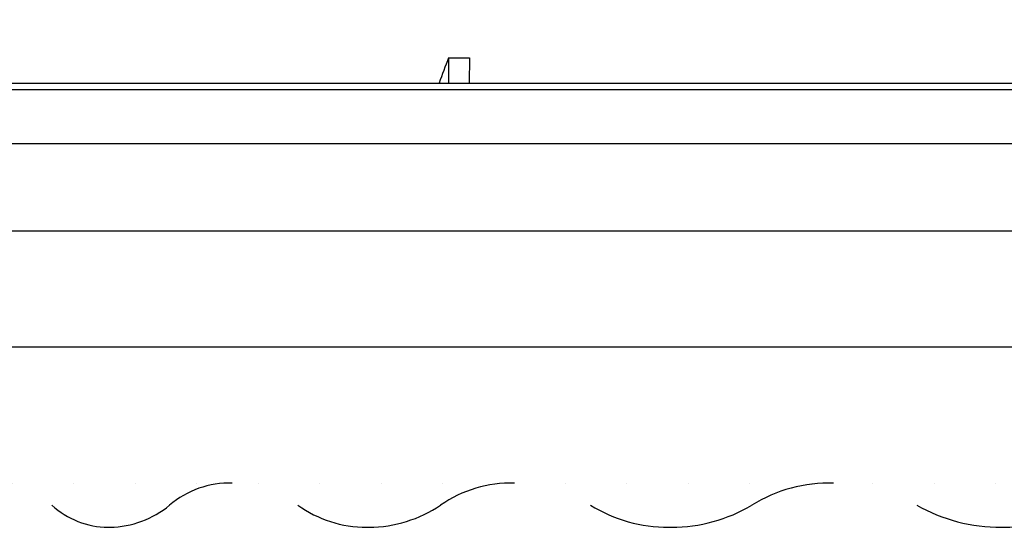
# Model space of a CAD drawing. Units: inches. Extents: x 2 to 154, y 1 to 99.
# Drawn here: x 65 to 67, y 68 to 69 of the extents above; entities that cross this region are included whole.
import ezdxf

# ---------------------------------------------------------------- set-up
doc = ezdxf.new("R2010")
doc.units = ezdxf.units.IN
doc.header["$MEASUREMENT"] = 0
doc.linetypes.add('SLD-Solid', pattern=[0])
doc.styles.add('SLDTEXTSTYLE1', font='GOTHIC.TTF', dxfattribs={"width": 0.913})
doc.dimstyles.new('SLDDIMSTYLE0', dxfattribs={"dimtxt": 0.9374999999999999, "dimasz": 1, "dimexe": 0, "dimexo": 0.0625, "dimgap": 0.234375, "dimtad": 0, "dimtih": 1, "dimtoh": 1, "dimrnd": 1e-09, "dimzin": 12, "dimdsep": 46, "dimlunit": 5, "dimtxsty": 'SLDTEXTSTYLE1', "dimsah": 1, "dimcen": 0.09, "dimadec": 0, "dimazin": 0, "dimtfac": 1, "dimtofl": 0, "dimtmove": 0, "dimatfit": 3, "dimfxl": 0, "dimfrac": 2, "dimtolj": 1, "dimtzin": 12, "dimarcsym": 0})

# ---------------------------------------------------------------- blocks, each defined once
blk = doc.blocks.new('*D10')
at = {"color": 7, "linetype": 'SLD-Solid', "lineweight": 0}
for p, q in [((67.4116618335886, 77.77841746344521), (67.4116618335886, 76.51292696463287)), ((67.4116618335886, 77.77841746344521), (67.60154900698525, 77.77841746344521)), ((70.24876397135581, 77.77841746344521), (70.05887679795913, 77.77841746344521)), ((70.24876397135581, 77.77841746344521), (70.24876397135581, 76.51292696463287)), ((62.41300665828383, 67.95058048822675), (62.41300665828382, 76.65126603826707)), ((74.3518227262767, 67.95058048822678), (74.35182272627668, 76.65126603826708)), ((67.4116618335886, 76.51292696463287), (67.60154900698525, 76.51292696463287)), ((70.24876397135581, 76.51292696463287), (70.05887679795913, 76.51292696463287)), ((62.41300665828382, 76.40126603826707), (66.70409057468122, 76.40126603826707)), ((74.35182272627668, 76.40126603826708), (70.80612145354107, 76.40126603826707))]:
    blk.add_line(p, q, dxfattribs=at)
for points in [[(62.41300665828382, 76.40126603826707), (63.41300665828382, 76.21376603826707), (63.41300665828382, 76.58876603826707)], [(74.35182272627668, 76.40126603826708), (73.35182272627668, 76.58876603826708), (73.35182272627668, 76.21376603826708)]]:
    blk.add_solid(points, dxfattribs=at)
at = {"color": 7, "linetype": 'SLD-Solid', "lineweight": 0, "char_height": 0.9375, "attachment_point": 1, "style": 'SLDTEXTSTYLE1'}
for s, insert in [('303', (67.79143618038194, 77.59877587722455)), ('12"', (68.61403831814916, 76.10996352568061)), ('%%c', (67.2741072017596, 76.10996347068125))]:
    blk.add_mtext(s, dxfattribs=dict(at, insert=insert))

msp = doc.modelspace()

# ---------------------------------------------------------------- hatches: boundary and pattern name
at = {"linetype": 'SLD-Solid', "lineweight": 0}
h = msp.add_hatch(dxfattribs=at)
h.set_pattern_fill('ANSI34', style=0)
h.set_pattern_definition([(45, (0, 0), (-0.5303300858899106, 0.5303300858899107), []), (45, (0.176776695, 0), (-0.5303300858899106, 0.5303300858899107), []), (45, (0.353553391, 0), (-0.5303300858899106, 0.5303300858899107), []), (45, (0.530330086, 0), (-0.5303300858899106, 0.5303300858899107), [])])
edge = h.paths.add_edge_path(flags=0)
edge.add_line((62.41300665828384, 67.82558048822675), (62.57798578085824, 67.82558048822669))
edge.add_line((62.57798578085824, 67.82558048822669), (62.58201790085667, 68.05658048822676))
edge.add_line((62.58201790085667, 68.05658048822676), (62.63537337728921, 68.90058096876815))
edge.add_arc((64.28163727459656, 68.91362965268834), 1.646315610000001, 150.999999999998, 180.4541306298793, ccw=False)
edge.add_line((62.84173719791936, 69.71177929837809), (63.87195764070301, 71.57034617604928))
edge.add_arc((65.53373508377388, 70.64920789798798), 1.899999999580501, 112.49999999999741, 151.0000000035048, ccw=False)
edge.add_line((64.80663656244079, 72.4045790093719), (66.76015639842053, 73.21375342025357))
edge.add_arc((68.41769067886494, 69.2121116803059), 4.331345807683763, 90.46664191315699, 112.4999999999969, ccw=False)
edge.add_arc((68.34713870569556, 69.21211168030591), 4.331345807683763, 67.5000000000012, 89.53335808684142, ccw=False)
edge.add_line((70.00467298613998, 73.21375342025357), (71.95819282211968, 72.4045790093719))
edge.add_arc((71.23109430078662, 70.64920789798802), 1.899999999580501, 28.99999999999892, 67.50000000000131, ccw=False)
edge.add_line((72.89287174361768, 71.5703461760493), (73.92309218664114, 69.71177929837809))
edge.add_arc((72.48319210996394, 68.91362965268836), 1.646315610000001, -0.4541306298805807, 28.999999999999773, ccw=False)
edge.add_line((74.12945600727132, 68.90058096876815), (74.18281148370386, 68.05658048822677))
edge.add_line((74.18281148370386, 68.05658048822677), (74.18684360370227, 67.82558048822669))
edge.add_line((74.18684360370227, 67.82558048822669), (74.35182272627667, 67.82558048822678))
edge.add_line((74.35182272627667, 67.82558048822678), (74.2544670074123, 68.90162023699557))
edge.add_arc((72.48319210945259, 68.91362965361088), 1.771315610000001, 359.6115349775453, 389.0000000000015)
edge.add_line((74.03241964952221, 69.7723805018314), (73.0021992077393, 71.63094737898429))
edge.add_arc((71.23109430078662, 70.64920789798802), 2.024999999994738, 28.99999999999969, 67.50000000018132)
edge.add_line((72.006028251319, 72.52006395132338), (70.04278424349421, 73.33326624561491))
edge.add_arc((68.3375468688755, 69.21645904874455), 4.456000000000002, 67.5000000000019, 89.42307442580056)
edge.add_arc((68.427282515685, 69.21645904874453), 4.456000000000002, 90.57692557419944, 112.4999999999978)
edge.add_line((66.7220451410663, 73.33326624561491), (64.75880113323463, 72.52006395132338))
edge.add_arc((65.53373508377388, 70.64920789798798), 2.024999999994738, 112.499999999998, 150.9999999999993)
edge.add_line((63.7626301768212, 71.63094737898429), (62.7324097350383, 69.7723805018314))
edge.add_arc((64.28163727510793, 68.91362965361087), 1.771315610000001, 150.9999999999989, 180.3884650224567)
edge.add_line((62.51036237714822, 68.90162023699554), (62.41300665828384, 67.82558048822675))
h = msp.add_hatch(dxfattribs=at)
h.set_pattern_fill('ANSI37', style=0)
h.set_pattern_definition([(45, (0, 0), (-0.08838834764831843, 0.08838834764831845), []), (135, (0, 0), (-0.08838834764831845, -0.08838834764831843), [])])
edge = h.paths.add_edge_path(flags=0)
edge.add_line((62.87216220167208, 68.70367634369596), (62.87216220167208, 68.72844291192817))
edge.add_arc((63.01649443459188, 68.71036640904666), 0.1454598000000003, 91.87222852673989, 172.8613140649676, ccw=False)
edge.add_arc((68.38241469228026, 65.05414035385165), 6.579996081612461, 35.29260975336831, 144.7073902466303, ccw=False)
edge.add_arc((73.74833494996864, 68.71036640904669), 0.1454598000000003, 7.138685935019623, 88.1277714732501, ccw=False)
edge.add_line((73.89266718288843, 68.72844291192817), (73.89266718288843, 68.70367634369597))
edge.add_line((73.89266718288843, 68.70367634369597), (73.74766718288843, 68.70367634369597))
edge.add_line((73.74766718288843, 68.70367634369597), (73.74766718288843, 68.69867634369596))
edge.add_line((73.74766718288843, 68.69867634369596), (73.89266718288843, 68.57700689717527))
edge.add_line((73.89266718288843, 68.57700689717527), (73.89266718288843, 68.55344291192819))
edge.add_line((73.89266718288843, 68.55344291192819), (74.00766718288844, 68.55344291192819))
edge.add_line((74.00766718288844, 68.55344291192819), (74.00766718288844, 68.72844291192817))
edge.add_arc((73.81052555042666, 68.72844291192818), 0.1971416324617719, 359.9999999999967, 439.3522139405351)
edge.add_arc((68.38241469228026, 65.05414035385165), 6.694996081612461, 35.29260975336907, 144.7073902466312)
edge.add_arc((62.95430383413385, 68.72844291192816), 0.1971416324617719, 100.6477860594584, 179.9999999999959)
edge.add_line((62.75716220167208, 68.72844291192817), (62.75716220167208, 68.55344291192819))
edge.add_line((62.75716220167208, 68.55344291192819), (62.87216220167209, 68.55344291192817))
edge.add_line((62.87216220167209, 68.55344291192817), (62.87216220167207, 68.57700689717525))
edge.add_line((62.87216220167207, 68.57700689717525), (63.01716220167208, 68.69867634369595))
edge.add_line((63.01716220167208, 68.69867634369595), (63.01716220167208, 68.70367634369595))
edge.add_line((63.01716220167208, 68.70367634369595), (62.87216220167208, 68.70367634369596))
h = msp.add_hatch(dxfattribs=at)
h.set_pattern_fill('ANSI31', style=0)
h.set_pattern_definition([(45, (0, 0), (-0.08838834764831843, 0.08838834764831845), [])])
edge = h.paths.add_edge_path(flags=0)
edge.add_arc((63.36441469228028, 68.50617372811104), 0.1870000000000042, 100.8854677170653, 180.0000000000087, ccw=False)
edge.add_arc((63.26741469228027, 68.55713487811101), 0.1463131699999999, 17.000000000004377, 65.06431547752669, ccw=False)
edge.add_line((63.4073346726113, 68.59991270904732), (63.51741469228027, 68.23985718847027))
edge.add_line((63.51741469228027, 68.23985718847027), (63.51741469228028, 67.85279763369986))
edge.add_ellipse((68.38241469227897, 67.33204167603175), major_axis=(70.77314444726498, 2.00240845225293e-13), ratio=0.007375547624563535, start_angle=93.90971628518088, end_angle=93.94166406038943, ccw=False)
edge.add_line((63.55678477102043, 67.85281756034942), (63.55678477102043, 68.24574108616117))
edge.add_line((63.55678477102043, 68.24574108616117), (63.44498446615316, 68.61142340608365))
edge.add_arc((63.26741469228027, 68.55713487811101), 0.1856832487401574, 17.00000000000352, 69.00025026070148)
edge.add_arc((63.36441469228028, 68.50617372811104), 0.2263700787401617, 97.73253245025097, 180.000000000008)
edge.add_line((63.13804461354012, 68.50617372811101), (63.13804461354012, 68.1235636087107))
edge.add_ellipse((57.79438208406766, 68.58564043552191), major_axis=(-11.48750327291491, -3.239899775828652e-14), ratio=0.0454398736618131, start_angle=117.7213409592205, end_angle=117.9433933153573)
edge.add_line((63.17741469228027, 68.12450811826231), (63.17741469228027, 68.50617372811101))

# ---------------------------------------------------------------- linework, layer by layer
at = {"color": 7, "linetype": 'SLD-Solid', "lineweight": 30}
for p, q in [((65.74939897376396, 69.07847080911958), (65.80967417079307, 69.07847080911958)), ((65.74939897376396, 69.07847080911958), (65.74963011776042, 69.00544338607193)), ((65.80967417079307, 69.07847080911958), (65.8088015142074, 69.00544338607193)), ((63.76125935425583, 69.00544338607193), (68.21568183055393, 69.00544338607193)), ((68.20697382698287, 68.83044274102765), (63.83502215547499, 68.83044274102765)), ((63.84132288268844, 68.58044349570693), (67.75741470366155, 68.58044349570693)), ((63.84655266227359, 68.24573994889754), (67.78669731871962, 68.24573994889754)), ((64.76961007903554, 67.72651074707758), (64.77550278429584, 67.72651074707758)), ((65.51369223000171, 67.72651074707758), (65.52083716079619, 67.72651074707758)), ((66.38315122593718, 67.72651074707758), (66.39123627920463, 67.72651074707758)), ((67.33998778581294, 67.72651074707758), (67.3486594989699, 67.72651074707758))]:
    msp.add_line(p, q, dxfattribs=at)
at = {"color": 8, "linetype": 'SLD-Solid', "lineweight": 30}
msp.add_line((68.21444566483423, 68.98579262641252), (63.77953586312403, 68.98579262641252), dxfattribs=at)
at = {"color": 7, "linetype": 'SLD-Solid', "lineweight": 30}
for centre, radius, start, end in [((68.38241469228026, 65.05414035385165), 6.694996081612482, 35.29260975336911, 144.7073902466312), ((68.38241469228026, 65.05414035385165), 6.579996081612483, 35.29260975336901, 144.7073902466311), ((73.3009852751203, 66.21663689542618), 8.075676381356448, 159.2447334318319, 159.7978077782555), ((65.12001549531495, 67.58713830851771), 0.2668930988356419, 88.48383766650824, 130.4385190471084), ((65.9295157327637, 67.49925016195418), 0.3548103646710287, 88.49400585194019, 124.8935806570536), ((66.84670395475946, 67.42740126827329), 0.4266707860150306, 88.56353797023276, 121.7373478631371), ((64.7724404543197, 67.96959086041413), 0.2430965909344729, 227.5313944615104, 269.3328897713525), ((64.76855440445024, 68.00743947700644), 0.2810146460274285, 271.4168422271974, 309.3939815775695), ((65.51441091040803, 68.06711173903749), 0.3406017501798796, 234.3702192391675, 269.879104013311), ((65.51682108399194, 68.10318115970816), 0.3766918218174964, 270.6108670195682, 303.8314808489563), ((66.38280056695328, 68.15573134488899), 0.4292207410497607, 238.3697451949176, 270.0468087399789), ((66.38927930882522, 68.18403060600511), 0.4575240442273292, 270.245072333767, 300.6125092843699), ((67.33931032871226, 68.22018601010434), 0.4936757278544959, 240.5569074377713, 270.0786253863878), ((67.34813271825031, 68.2359489542804), 0.5094384795595557, 270.0592462457216, 298.9738375755234)]:
    msp.add_arc(centre, radius, start, end, dxfattribs=at)

# ---------------------------------------------------------------- dimensions: what is measured, and where the dimension line sits
at = {"color": 7, "linetype": 'SLD-Solid', "lineweight": 0}
dim = msp.add_linear_dim(base=(74.35182272627668, 76.40126603826707), p1=(62.41300665828383, 67.82558048822675), p2=(74.3518227262767, 67.82558048822678), angle=6.819955963954689e-14, text='%%c<>', dimstyle='SLDDIMSTYLE0', dxfattribs=at)
dim.commit()
dim.dimension.update_dxf_attribs({"geometry": '*D10', "text_midpoint": (68.75510601411115, 76.40126603826707), "dimtype": 160})

doc.saveas('drawing.dxf')
